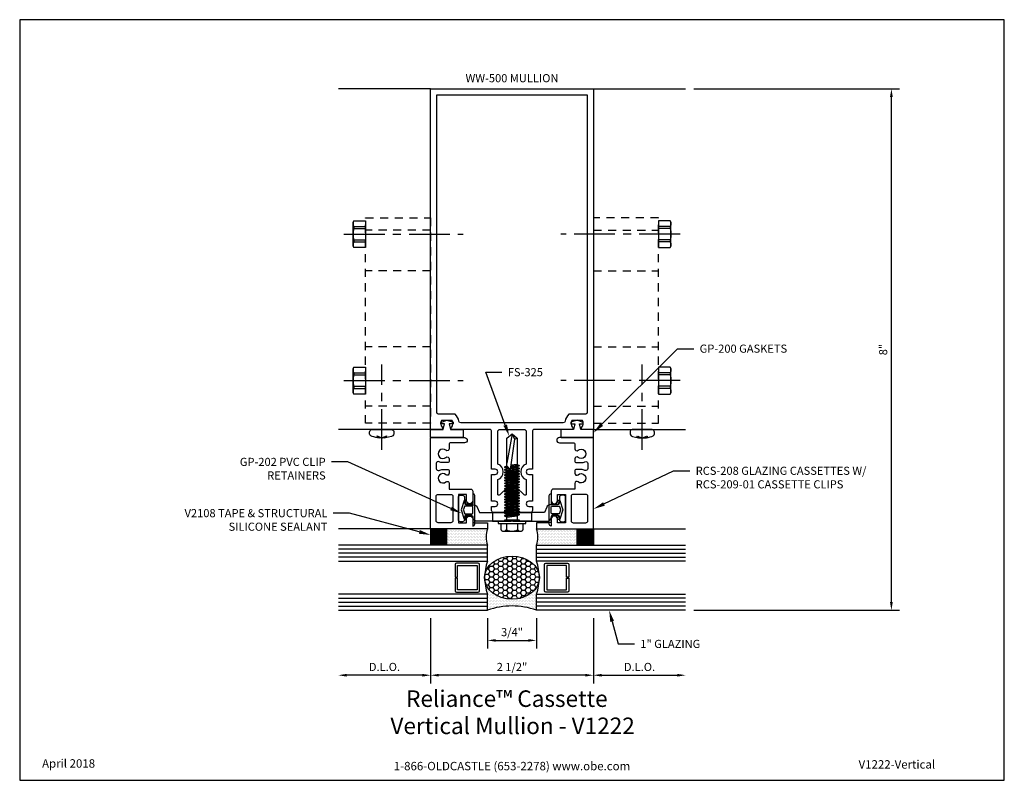
# Model space of a CAD drawing. Units: inches. Extents: x -0.7 to 14.4, y 0 to 11.7.
import ezdxf
from ezdxf import colors
from ezdxf.entities.mleader import LeaderData, LeaderLine
from ezdxf.enums import TextEntityAlignment as Align
from ezdxf.math import Vec2, Vec3

# ---------------------------------------------------------------- set-up
doc = ezdxf.new("R2010")
doc.units = ezdxf.units.IN
doc.header["$MEASUREMENT"] = 0
doc.linetypes.add('CENTER', pattern=[2, 1.25, -0.25, 0.25, -0.25])
doc.linetypes.add('HIDDEN2', pattern=[0.1875, 0.125, -0.0625])
for name, color, linetype in [('Dimension', 3, 'Continuous'), ('Extrusion', 1, 'Continuous'), ('Fastener', 7, 'Continuous'), ('Gasket', 7, 'Continuous'), ('Glazing', 4, 'Continuous'), ('Misc', 7, 'Continuous'), ('Sealant', 3, 'Continuous'), ('Tag', 7, 'Continuous'), ('Text', 6, 'Continuous')]:
    doc.layers.add(name, color=color, linetype=linetype)
doc.styles.get("Standard").update_dxf_attribs({"font": 'arial.ttf'})
doc.dimstyles.new('FULL', dxfattribs={"dimtxt": 0.125, "dimasz": 0.125, "dimexe": 0.125, "dimexo": 0.125, "dimgap": 0.0625, "dimtad": 1, "dimdec": 4, "dimzin": 3, "dimdsep": 46, "dimlunit": 4, "dimtxsty": 'Standard', "dimcen": 0.125, "dimclrd": 256, "dimclre": 256, "dimclrt": 256, "dimadec": 0, "dimazin": 0, "dimtfac": 1, "dimtdec": 4, "dimtofl": 0, "dimtmove": 0, "dimatfit": 3, "dimfxl": 0, "dimfrac": 2, "dimtolj": 1, "dimtzin": 3, "dimarcsym": 0})

# ---------------------------------------------------------------- blocks, each defined once
blk = doc.blocks.new('Web_Detail_Title_Block')
at = {"layer": 'defpoints'}
blk.add_lwpolyline([(-5.5, 0), (5.5, 0), (5.5, 8.5), (-5.5, 8.5)], close=True, dxfattribs=at)
at = {"layer": 'Tag', "insert": (0, 0.112), "char_height": 0.094, "attachment_point": 8}
blk.add_mtext_dynamic_manual_height_columns('1-866-OLDCASTLE (653-2278) www.obe.com', width=2.87905, gutter_width=0.625, heights=[0.123], dxfattribs=at)
at = {"layer": 'Tag'}
for tag, p, height in [('SYSTEM_001', (-0.428, 0.837), 0.185), ('DET_NAME_NO_001', (-1.067, 0.484), 0.185), ('DETNO_TITLE_001', (3.872, 0.131), 0.094)]:
    blk.add_attdef(tag, p, '', height=height, dxfattribs=at)
blk.add_attdef('DATE', text='', height=0.094, dxfattribs=at).set_placement((-5.25, 0.112), align=Align.BOTTOM_LEFT)
blk = doc.blocks.new('fs325')
at = {"linetype": 'ByBlock', "extrusion": (0, 0, -1)}
for p, q in [((-0.153, 0.129), (-0.153, -0.13)), ((-0.032, 0.087), (-0.128, 0.087)), ((-0.032, -0.087), (-0.128, -0.087))]:
    blk.add_line(p, q, dxfattribs=at)
at = {"linetype": 'ByBlock'}
for p, q in [((0.065, 0.08), (0.085, -0.08)), ((0.079, 0.111), (0.1, -0.111)), ((0.109, -0.111), (0.088, 0.111)), ((0.124, -0.08), (0.103, 0.08)), ((0.106, 0.08), (0.127, -0.08)), ((0.121, 0.111), (0.142, -0.111)), ((0.151, -0.111), (0.13, 0.111)), ((0.165, -0.08), (0.145, 0.08)), ((0.148, 0.08), (0.169, -0.08)), ((0.163, 0.111), (0.183, -0.111)), ((0.192, -0.111), (0.172, 0.111)), ((0.207, -0.08), (0.186, 0.08)), ((0.19, 0.08), (0.21, -0.08)), ((0.204, 0.111), (0.225, -0.111)), ((0.234, -0.111), (0.213, 0.111)), ((0.249, -0.08), (0.228, 0.08)), ((0.231, 0.08), (0.252, -0.08)), ((0.246, 0.111), (0.267, -0.111)), ((0.276, -0.111), (0.255, 0.111)), ((0.29, -0.08), (0.27, 0.08)), ((0.273, 0.08), (0.294, -0.08)), ((0.288, 0.111), (0.308, -0.111)), ((0.317, -0.111), (0.297, 0.111)), ((0.332, -0.08), (0.311, 0.08)), ((0.315, 0.08), (0.335, -0.08)), ((0.329, 0.111), (0.35, -0.111)), ((0.359, -0.111), (0.338, 0.111)), ((0.374, -0.08), (0.353, 0.08)), ((0.356, 0.08), (0.377, -0.08)), ((0.371, 0.111), (0.392, -0.111)), ((0.401, -0.111), (0.38, 0.111)), ((0.415, -0.08), (0.395, 0.08)), ((0.398, 0.08), (0.419, -0.08)), ((0.413, 0.111), (0.433, -0.111)), ((0.442, -0.111), (0.422, 0.111)), ((0.457, -0.08), (0.436, 0.08)), ((0.44, 0.08), (0.46, -0.08)), ((0.454, 0.111), (0.475, -0.111)), ((0.484, -0.111), (0.463, 0.111)), ((0.499, -0.08), (0.478, 0.08)), ((0.481, 0.08), (0.502, -0.08)), ((0.496, 0.111), (0.517, -0.111)), ((0.526, -0.111), (0.505, 0.111)), ((0.54, -0.08), (0.52, 0.08)), ((0.523, 0.08), (0.544, -0.08)), ((0.538, 0.111), (0.558, -0.111)), ((0.567, -0.111), (0.547, 0.111)), ((0.582, -0.08), (0.561, 0.08)), ((0.565, 0.08), (0.585, -0.08)), ((0.579, 0.111), (0.6, -0.111)), ((0.609, -0.111), (0.588, 0.111)), ((0.624, -0.08), (0.603, 0.08)), ((0.606, 0.08), (0.627, -0.08)), ((0.621, 0.111), (0.642, -0.111)), ((0.651, -0.111), (0.63, 0.111)), ((0.665, -0.08), (0.645, 0.08)), ((0.648, 0.08), (0.669, -0.08)), ((0.663, 0.111), (0.683, -0.111)), ((0.692, -0.111), (0.672, 0.111)), ((0.707, -0.08), (0.686, 0.08)), ((0.69, 0.08), (0.71, -0.08)), ((0.704, 0.111), (0.725, -0.111)), ((0.734, -0.111), (0.713, 0.111)), ((0.749, -0.08), (0.728, 0.08)), ((0.731, 0.08), (0.752, -0.08)), ((0.746, 0.111), (0.767, -0.111)), ((0.776, -0.111), (0.755, 0.111)), ((0.79, -0.08), (0.77, 0.08)), ((0.773, 0.08), (0.794, -0.08)), ((0.788, 0.111), (0.808, -0.111)), ((0.853, 0.08), (0.796, 0.028)), ((1.26, -0.036), (0.796, 0.028)), ((0.804, 0.035), (0.797, 0.111)), ((0.817, -0.111), (0.805, 0.026)), ((0.816, 0.045), (0.811, 0.08)), ((0.815, 0.08), (0.819, 0.048)), ((0.832, -0.08), (0.818, 0.025)), ((0.822, 0.024), (0.835, -0.08)), ((0.829, 0.111), (0.834, 0.062)), ((0.842, 0.07), (0.838, 0.111)), ((0.838, 0.022), (0.85, -0.111)), ((0.859, -0.111), (0.847, 0.021)), ((0.874, -0.08), (0.861, 0.019)), ((1.344, 0), (0.894, 0.08)), ((1.344, 0), (1.26, -0.036)), ((1.26, -0.036), (1.278, -0.08))]:
    blk.add_line(p, q, dxfattribs=at)
at = {"linetype": 'ByBlock', "extrusion": (0, 0, -1)}
blk.add_lwpolyline([(0, 0.21), (0.032, 0.21), (0.032, -0.21), (0, -0.21)], close=True, dxfattribs=at)
at = {"linetype": 'ByBlock'}
blk.add_lwpolyline([(0.022, -0.111), (0, -0.111), (0, 0.111), (0.022, 0.111)], close=True, dxfattribs=at)
blk.add_lwpolyline([(0.022, 0.08), (0.065, 0.08), (0.079, 0.111), (0.088, 0.111), (0.103, 0.08), (0.106, 0.08), (0.121, 0.111), (0.13, 0.111), (0.145, 0.08), (0.148, 0.08), (0.163, 0.111), (0.172, 0.111), (0.186, 0.08), (0.19, 0.08), (0.204, 0.111), (0.213, 0.111), (0.228, 0.08), (0.231, 0.08), (0.246, 0.111), (0.255, 0.111), (0.27, 0.08), (0.273, 0.08), (0.288, 0.111), (0.297, 0.111), (0.311, 0.08), (0.315, 0.08), (0.329, 0.111), (0.338, 0.111), (0.353, 0.08), (0.356, 0.08), (0.371, 0.111), (0.38, 0.111), (0.395, 0.08), (0.398, 0.08), (0.413, 0.111), (0.422, 0.111), (0.436, 0.08), (0.44, 0.08), (0.454, 0.111), (0.463, 0.111), (0.478, 0.08), (0.481, 0.08), (0.496, 0.111), (0.505, 0.111), (0.52, 0.08), (0.523, 0.08), (0.538, 0.111), (0.547, 0.111), (0.561, 0.08), (0.565, 0.08), (0.579, 0.111), (0.588, 0.111), (0.603, 0.08), (0.606, 0.08), (0.621, 0.111), (0.63, 0.111), (0.645, 0.08), (0.648, 0.08), (0.663, 0.111), (0.672, 0.111), (0.686, 0.08), (0.69, 0.08), (0.704, 0.111), (0.713, 0.111), (0.728, 0.08), (0.731, 0.08), (0.746, 0.111), (0.755, 0.111), (0.77, 0.08), (0.773, 0.08), (0.788, 0.111), (0.797, 0.111), (0.811, 0.08), (0.815, 0.08), (0.829, 0.111), (0.838, 0.111), (0.853, 0.08), (1.278, 0.08), (1.344, 0), (1.278, -0.08), (0.874, -0.08), (0.859, -0.111), (0.85, -0.111), (0.835, -0.08), (0.832, -0.08), (0.817, -0.111), (0.808, -0.111), (0.794, -0.08), (0.79, -0.08), (0.776, -0.111), (0.767, -0.111), (0.752, -0.08), (0.749, -0.08), (0.734, -0.111), (0.725, -0.111), (0.71, -0.08), (0.707, -0.08), (0.692, -0.111), (0.683, -0.111), (0.669, -0.08), (0.665, -0.08), (0.651, -0.111), (0.642, -0.111), (0.627, -0.08), (0.624, -0.08), (0.609, -0.111), (0.6, -0.111), (0.585, -0.08), (0.582, -0.08), (0.567, -0.111), (0.558, -0.111), (0.544, -0.08), (0.54, -0.08), (0.526, -0.111), (0.517, -0.111), (0.502, -0.08), (0.499, -0.08), (0.484, -0.111), (0.475, -0.111), (0.46, -0.08), (0.457, -0.08), (0.442, -0.111), (0.433, -0.111), (0.419, -0.08), (0.415, -0.08), (0.401, -0.111), (0.392, -0.111), (0.377, -0.08), (0.374, -0.08), (0.359, -0.111), (0.35, -0.111), (0.335, -0.08), (0.332, -0.08), (0.317, -0.111), (0.308, -0.111), (0.294, -0.08), (0.29, -0.08), (0.276, -0.111), (0.267, -0.111), (0.252, -0.08), (0.249, -0.08), (0.234, -0.111), (0.225, -0.111), (0.21, -0.08), (0.207, -0.08), (0.192, -0.111), (0.183, -0.111), (0.169, -0.08), (0.165, -0.08), (0.151, -0.111), (0.142, -0.111), (0.127, -0.08), (0.124, -0.08), (0.109, -0.111), (0.1, -0.111), (0.085, -0.08), (0.022, -0.08)], dxfattribs=at)
blk.add_rational_spline([(-0.032, 0.172), (-0.08, 0.172), (-0.128, 0.172), (-0.153, 0.158), (-0.153, 0.129), (-0.153, 0.101), (-0.128, 0.087), (-0.18, 0), (-0.128, -0.087), (-0.153, -0.101), (-0.153, -0.13), (-0.153, -0.158), (-0.128, -0.172), (-0.08, -0.172), (-0.032, -0.172)], [1, 1, 1, 0.863631768004, 1, 0.863631768004, 1, 0.85849089442, 1, 0.863631768004, 1, 0.863631768004, 1, 1, 1], degree=2, knots=[0, 0, 0, 1, 1, 2.056733, 2.056733, 3.113466, 3.113466, 4.190419, 4.190419, 5.247152, 5.247152, 6.303884, 6.303884, 7.303884, 7.303884, 7.303884], dxfattribs=at)
blk = doc.blocks.new('FS9')
at = {"linetype": 'CENTER', "ltscale": 0.5}
blk.add_line((0.331, 0), (-1.5, 0), dxfattribs=at)
for p, q in [((0.182, 0.119), (0, 0.119)), ((0.182, 0.087), (0, 0.087)), ((0.182, -0.087), (0, -0.087)), ((0.182, -0.119), (0, -0.119))]:
    blk.add_line(p, q)
blk.add_lwpolyline([(0.192, -0.185), (0.192, 0.185), (0.182, 0.206), (0, 0.206), (0, -0.206), (0.182, -0.206)], close=True)
blk.add_lwpolyline([(0.182, 0.206, -0.224461), (0.182, 0.119), (0.182, 0.087, -0.118708), (0.182, -0.087), (0.182, -0.119, -0.224461), (0.182, -0.206)], format="xyb")
blk = doc.blocks.new('FS115')
at = {"linetype": 'CENTER', "ltscale": 0.5}
blk.add_line((-0.314, 0), (1, 0), dxfattribs=at)
at = {"linetype": 'ByBlock', "lineweight": -2}
blk.add_lwpolyline([(-0.131, 0.036), (-0.11, 0.08), (-0.102, 0.066), (-0.124, 0.02, 0.225245), (-0.124, -0.02), (-0.102, -0.066), (-0.11, -0.08), (-0.131, -0.036, 0.065205), (-0.106, -0.149), (-0.097, -0.167, 0.284808), (-0.066, -0.187), (-0.041, -0.187, 0.376491), (0, -0.152), (0, 0.152, 0.376491), (-0.041, 0.187), (-0.066, 0.187, 0.284808), (-0.097, 0.167), (-0.106, 0.149, 0.11703), (-0.131, -0.036)], format="xyb", dxfattribs=at)
blk = doc.blocks.new('*D5')
at = {"layer": 'defpoints', "color": 0, "transparency": 16777216}
for p in [(8.125, 2.614), (9.542, 2.614), (9.542, 1.615)]:
    blk.add_point(p, dxfattribs=at)
at = {"layer": 'Dimension', "lineweight": -2, "transparency": 16777216}
for p, q in [((8.125, 2.489), (8.125, 1.49)), ((8.25, 1.615), (9.417, 1.615))]:
    blk.add_line(p, q, dxfattribs=at)
at = {"layer": 'Dimension', "transparency": 16777216}
for points in [[(8.25, 1.635), (8.25, 1.594), (8.125, 1.615)], [(9.417, 1.635), (9.417, 1.594), (9.542, 1.615)]]:
    blk.add_solid(points, dxfattribs=at)
at = {"layer": 'Dimension', "transparency": 16777216, "insert": (8.834, 1.742), "char_height": 0.125, "attachment_point": 5}
blk.add_mtext('\\A1;D.L.O.', dxfattribs=at)
blk = doc.blocks.new('*D6')
at = {"layer": 'defpoints', "color": 0, "transparency": 16777216}
for p in [(9.542, 10.625), (12.703, 10.625), (9.542, 2.614)]:
    blk.add_point(p, dxfattribs=at)
at = {"layer": 'Dimension', "lineweight": -2, "transparency": 16777216}
for p, q in [((9.667, 10.625), (12.828, 10.625)), ((12.703, 2.739), (12.703, 10.5)), ((9.667, 2.614), (12.828, 2.614))]:
    blk.add_line(p, q, dxfattribs=at)
at = {"layer": 'Dimension', "transparency": 16777216}
for points in [[(12.682, 10.5), (12.724, 10.5), (12.703, 10.625)], [(12.682, 2.739), (12.724, 2.739), (12.703, 2.614)]]:
    blk.add_solid(points, dxfattribs=at)
at = {"layer": 'Dimension', "transparency": 16777216, "insert": (12.576, 6.619), "char_height": 0.125, "attachment_point": 5, "rotation": 90}
blk.add_mtext('\\A1;8"', dxfattribs=at)
blk = doc.blocks.new('*D7')
at = {"layer": 'defpoints', "color": 0, "transparency": 16777216}
for p in [(5.625, 2.614), (8.125, 2.614), (5.625, 1.615)]:
    blk.add_point(p, dxfattribs=at)
at = {"layer": 'Dimension', "lineweight": -2, "transparency": 16777216}
for p, q in [((5.625, 2.489), (5.625, 1.49)), ((8.125, 2.489), (8.125, 1.49)), ((8, 1.615), (5.75, 1.615))]:
    blk.add_line(p, q, dxfattribs=at)
at = {"layer": 'Dimension', "transparency": 16777216}
for points in [[(5.75, 1.635), (5.75, 1.594), (5.625, 1.615)], [(8, 1.635), (8, 1.594), (8.125, 1.615)]]:
    blk.add_solid(points, dxfattribs=at)
at = {"layer": 'Dimension', "transparency": 16777216, "insert": (6.875, 1.742), "char_height": 0.125, "attachment_point": 5}
blk.add_mtext('\\A1;2 1/2"', dxfattribs=at)
blk = doc.blocks.new('*D8')
at = {"layer": 'defpoints', "color": 0, "transparency": 16777216}
for p in [(4.208, 2.614), (5.625, 2.614), (4.208, 1.615)]:
    blk.add_point(p, dxfattribs=at)
at = {"layer": 'Dimension', "lineweight": -2, "transparency": 16777216}
for p, q in [((5.625, 2.489), (5.625, 1.49)), ((5.5, 1.615), (4.333, 1.615))]:
    blk.add_line(p, q, dxfattribs=at)
at = {"layer": 'Dimension', "transparency": 16777216}
for points in [[(4.333, 1.635), (4.333, 1.594), (4.208, 1.615)], [(5.5, 1.635), (5.5, 1.594), (5.625, 1.615)]]:
    blk.add_solid(points, dxfattribs=at)
at = {"layer": 'Dimension', "transparency": 16777216, "insert": (4.916, 1.742), "char_height": 0.125, "attachment_point": 5}
blk.add_mtext('\\A1;D.L.O.', dxfattribs=at)
blk = doc.blocks.new('*D9')
at = {"layer": 'defpoints', "color": 0, "transparency": 16777216}
for p in [(6.5, 2.614), (7.25, 2.614), (7.25, 2.15)]:
    blk.add_point(p, dxfattribs=at)
at = {"layer": 'Dimension', "lineweight": -2, "transparency": 16777216}
for p, q in [((6.5, 2.489), (6.5, 2.025)), ((7.25, 2.489), (7.25, 2.025)), ((6.625, 2.15), (7.125, 2.15))]:
    blk.add_line(p, q, dxfattribs=at)
at = {"layer": 'Dimension', "transparency": 16777216}
for points in [[(6.625, 2.17), (6.625, 2.129), (6.5, 2.15)], [(7.125, 2.17), (7.125, 2.129), (7.25, 2.15)]]:
    blk.add_solid(points, dxfattribs=at)
at = {"layer": 'Dimension', "transparency": 16777216, "insert": (6.875, 2.277), "char_height": 0.125, "attachment_point": 5}
blk.add_mtext('\\A1;3/4"', dxfattribs=at)
blk = doc.blocks.new('V2108_BF')
at = {"linetype": 'ByBlock'}
for p, q in [((-0.25, 0.25), (0, 0.25)), ((-0.25, 0.25), (-0.25, 0)), ((0, 0.24), (-0.25, 0.24)), ((0, 0.225), (-0.25, 0.225)), ((0, 0.21), (-0.25, 0.21)), ((0, 0.195), (-0.25, 0.195)), ((0, 0.18), (-0.25, 0.18)), ((0, 0.165), (-0.25, 0.165)), ((0, 0.25), (0, 0)), ((0, 0.15), (-0.25, 0.15)), ((0, 0.135), (-0.25, 0.135)), ((0, 0.12), (-0.25, 0.12)), ((0, 0.105), (-0.25, 0.105)), ((0, 0.09), (-0.25, 0.09)), ((0, 0.075), (-0.25, 0.075)), ((0, 0.06), (-0.25, 0.06)), ((0, 0.045), (-0.25, 0.045)), ((0, 0.03), (-0.25, 0.03)), ((0, 0.015), (-0.25, 0.015)), ((0, 0), (-0.25, 0))]:
    blk.add_line(p, q, dxfattribs=at)

msp = doc.modelspace()

# ---------------------------------------------------------------- hatches: boundary and pattern name
at = {"layer": 'Sealant'}
h = msp.add_hatch(dxfattribs=at)
h.set_pattern_fill('DOTS', color=256, scale=0.375)
h.paths.add_polyline_path([(6.4995, 3.864), (5.875, 3.864), (5.875, 3.614), (6.5, 3.614, -0.18284296)])
h = msp.add_hatch(dxfattribs=at)
h.set_pattern_fill('DOTS', color=256, scale=0.375)
h.paths.add_polyline_path([(7.2505, 3.864), (7.875, 3.864), (7.875, 3.614), (7.25, 3.614, 0.18284296)])
h = msp.add_hatch(dxfattribs=at)
h.set_pattern_fill('HONEY', color=256, scale=0.375, style=0)
edge = h.paths.add_edge_path()
edge.add_ellipse((6.875, 3.114), major_axis=(-0.42116, 0), ratio=0.78492764, start_angle=180, end_angle=360)
edge.add_ellipse((6.875, 3.114), major_axis=(-0.42116, 0), ratio=0.78492764, start_angle=0, end_angle=180)
h = msp.add_hatch(dxfattribs=at)
h.set_pattern_fill('DOTS', color=256, scale=0.375, style=0)
edge = h.paths.add_edge_path()
edge.add_arc((6.58513, 3.114), 0.71102, 339.24208, 360)
edge.add_ellipse((6.875, 3.114), major_axis=(-0.42116, 0), ratio=0.78492764, start_angle=0, end_angle=180, ccw=False)
edge.add_arc((7.16487, 3.114), 0.71102, 180, 200.75792)
edge.add_line((6.5, 2.862), (6.5, 2.614))
edge.add_arc((6.875, 1.56815), 1.11105, 70.274166, 109.725834, ccw=False)
edge.add_line((7.25, 2.614), (7.25, 2.862))

# ---------------------------------------------------------------- linework, layer by layer
at = {"layer": 'Extrusion', "linetype": 'ByBlock'}
for points in [[(7.1875, 4.7), (7.1875, 4.289), (7.1335, 4.289, 1), (7.1335, 4.209), (7.1875, 4.209), (7.1875, 4.146, -0.41421356), (7.1565, 4.115), (7.00658, 4.115), (6.9595, 4.16208), (6.9595, 4.2645), (6.875, 4.349), (6.7905, 4.2645), (6.7905, 4.16208), (6.74342, 4.115), (6.5935, 4.115, -0.41421356), (6.5625, 4.146), (6.5625, 4.209), (6.6165, 4.209, 1), (6.6165, 4.289), (6.5625, 4.289), (6.5625, 4.7), (6.6165, 4.7, 1), (6.6165, 4.78), (6.5625, 4.78), (6.5625, 5.36, 0.41421356), (6.5315, 5.391), (5.958, 5.391, -0.65050762), (5.94466, 5.42109, 0.32509702), (5.95652, 5.531), (5.79348, 5.531, 0.32509702), (5.80534, 5.42109, -0.65050762), (5.792, 5.391), (5.625, 5.391), (5.625, 10.625), (8.125, 10.625), (8.125, 5.391), (7.958, 5.391, -0.65050762), (7.94466, 5.42109, 0.32509702), (7.95652, 5.531), (7.79348, 5.531, 0.32509702), (7.80534, 5.42109, -0.65050762), (7.792, 5.391), (7.2185, 5.391, 0.41421356), (7.1875, 5.36), (7.1875, 4.78), (7.1335, 4.78, 1), (7.1335, 4.7)], [(6.06018, 5.51665, 0.16985184), (5.99958, 5.625), (5.75, 5.625, -0.41421356), (5.719, 5.656), (5.719, 10.531), (8.031, 10.531), (8.031, 5.656, -0.41421356), (8, 5.625), (7.75042, 5.625, 0.16985184), (7.68982, 5.51665, -0.36427044), (7.65929, 5.491), (6.09071, 5.491, -0.36427044)], [(7.05936, 4.38526), (6.94062, 4.504), (6.80938, 4.504), (6.69064, 4.38526, -0.66817864), (6.6565, 4.3994), (6.6565, 4.62157, 0.71774056), (6.6565, 4.85843), (6.6565, 5.36, -0.41421356), (6.6875, 5.391), (7.0625, 5.391, -0.41421356), (7.0935, 5.36), (7.0935, 4.85843, 0.71774056), (7.0935, 4.62157), (7.0935, 4.3994, -0.66817864)], [(5.91127, 5.171), (5.91127, 5.094, -0.64183377), (5.86002, 5.07052, 2.18292462), (5.86002, 4.96148, -0.64183377), (5.91127, 4.938), (5.91127, 4.897, -0.41421356), (5.89627, 4.882), (5.813, 4.882, -0.11337031), (5.75453, 4.89543, 0.55357971), (5.71, 4.86754), (5.71, 4.78946, 0.55357971), (5.75453, 4.76157, -0.11337031), (5.813, 4.775), (5.89627, 4.775, -0.41421356), (5.91127, 4.76), (5.91127, 4.719, -0.64183377), (5.86002, 4.69552, 2.18292462), (5.86002, 4.58648, -0.64183377), (5.91127, 4.563), (5.91127, 4.47355), (6.24, 4.47355, -0.41421356), (6.271, 4.44255), (6.271, 4.29608, -1), (6.177, 4.29608), (6.177, 4.39355), (6.051, 4.39355), (6.051, 3.95755), (6.177, 3.95755), (6.177, 4.01408, -1), (6.271, 4.01408), (6.271, 3.98855, 0.41421356), (6.302, 3.95755), (6.4995, 3.95755), (6.4995, 3.864), (5.625, 3.864), (5.625, 5.266), (6.147, 5.266, -1), (6.147, 5.186), (5.92627, 5.186, 0.41421356)], [(7.83873, 5.171), (7.83873, 5.094, 0.64183377), (7.88998, 5.07052, -2.18292462), (7.88998, 4.96148, 0.64183377), (7.83873, 4.938), (7.83873, 4.897, 0.41421356), (7.85373, 4.882), (7.937, 4.882, 0.11337031), (7.99547, 4.89543, -0.55357971), (8.04, 4.86754), (8.04, 4.78946, -0.55357971), (7.99547, 4.76157, 0.11337031), (7.937, 4.775), (7.85373, 4.775, 0.41421356), (7.83873, 4.76), (7.83873, 4.719, 0.64183377), (7.88998, 4.69552, -2.18292462), (7.88998, 4.58648, 0.64183377), (7.83873, 4.563), (7.83873, 4.47355), (7.51, 4.47355, 0.41421356), (7.479, 4.44255), (7.479, 4.29608, 1), (7.573, 4.29608), (7.573, 4.39355), (7.699, 4.39355), (7.699, 3.95755), (7.573, 3.95755), (7.573, 4.01408, 1), (7.479, 4.01408), (7.479, 3.98855, -0.41421356), (7.448, 3.95755), (7.2505, 3.95755), (7.2505, 3.864), (8.125, 3.864), (8.125, 5.266), (7.603, 5.266, 1), (7.603, 5.186), (7.82373, 5.186, -0.41421356)], [(5.71, 4.36255, -0.41421356), (5.741, 4.39355), (5.935, 4.39355, -0.41421356), (5.966, 4.36255), (5.966, 3.98855, -0.41421356), (5.935, 3.95755), (5.741, 3.95755, -0.41421356), (5.71, 3.98855)], [(8.04, 4.36255, 0.41421356), (8.009, 4.39355), (7.815, 4.39355, 0.41421356), (7.784, 4.36255), (7.784, 3.98855, 0.41421356), (7.815, 3.95755), (8.009, 3.95755, 0.41421356), (8.04, 3.98855)], [(6.89, 3.98), (6.875, 3.995), (6.86, 3.98), (6.33752, 3.98, -0.30334668), (6.28024, 4.01827), (6.25591, 4.077), (6.177, 4.077, 0.41421356), (6.146, 4.046), (6.146, 4.00305, -0.41421356), (6.115, 3.97205), (6.082, 3.97205, -0.41421356), (6.051, 4.00305), (6.051, 4.34805, -0.41421356), (6.082, 4.37905), (6.115, 4.37905, -0.41421356), (6.146, 4.34805), (6.146, 4.265, 0.41421356), (6.177, 4.234), (6.28475, 4.234, -0.30334668), (6.34203, 4.19573), (6.37547, 4.115), (7.172, 4.115), (7.172, 3.98)], [(6.86, 3.98), (6.875, 3.995), (6.89, 3.98), (7.41248, 3.98, 0.30334668), (7.46976, 4.01827), (7.49409, 4.077), (7.573, 4.077, -0.41421356), (7.604, 4.046), (7.604, 4.00305, 0.41421356), (7.635, 3.97205), (7.668, 3.97205, 0.41421356), (7.699, 4.00305), (7.699, 4.34805, 0.41421356), (7.668, 4.37905), (7.635, 4.37905, 0.41421356), (7.604, 4.34805), (7.604, 4.265, -0.41421356), (7.573, 4.234), (7.46525, 4.234, 0.30334668), (7.40797, 4.19573), (7.37453, 4.115), (6.578, 4.115), (6.578, 3.98)]]:
    msp.add_lwpolyline(points, format="xyb", close=True, dxfattribs=at)
at = {"layer": 'Gasket', "linetype": 'ByBlock'}
for points in [[(5.635, 5.266, -0.41421356), (5.625, 5.276), (5.625, 5.391), (5.82, 5.391), (5.84, 5.476), (5.78, 5.476), (5.78, 5.50054), (5.875, 5.536), (5.97, 5.501), (5.97, 5.476), (5.91, 5.476), (5.93, 5.391), (6.125, 5.391), (6.125, 5.276, -0.41421352), (6.115, 5.266)], [(8.115, 5.266, 0.41421356), (8.125, 5.276), (8.125, 5.391), (7.93, 5.391), (7.91, 5.476), (7.97, 5.476), (7.97, 5.50054), (7.875, 5.536), (7.78, 5.501), (7.78, 5.476), (7.84, 5.476), (7.82, 5.391), (7.625, 5.391), (7.625, 5.276, 0.41421352), (7.635, 5.266)], [(6.261, 4.24408), (6.15622, 4.24408), (6.16828, 4.28583, 1), (6.13964, 4.29769), (6.09392, 4.15593), (6.13988, 4.01417, 1), (6.16852, 4.02604), (6.15665, 4.06608), (6.261, 4.06608, -0.41421356), (6.271, 4.05608), (6.271, 3.90593), (6.272, 3.90593, 0.41421356), (6.302, 3.93593), (6.302, 4.37593, 0.41421356), (6.272, 4.40593), (6.271, 4.40593), (6.271, 4.25408, -0.41421356)], [(7.489, 4.24408), (7.59378, 4.24408), (7.58172, 4.28583, -1), (7.61036, 4.29769), (7.65608, 4.15593), (7.61012, 4.01417, -1), (7.58148, 4.02604), (7.59335, 4.06608), (7.489, 4.06608, 0.41421356), (7.479, 4.05608), (7.479, 3.90593), (7.478, 3.90593, -0.41421356), (7.448, 3.93593), (7.448, 4.37593, -0.41421356), (7.478, 4.40593), (7.479, 4.40593), (7.479, 4.25408, 0.41421356)], [(6.14284, 4.20617), (6.12752, 4.15902, 0.15841078), (6.12752, 4.15284), (6.14339, 4.10399, 0.32490549), (6.15291, 4.09708), (6.261, 4.09708, 0.41421356), (6.271, 4.10708), (6.271, 4.20308, 0.41421356), (6.261, 4.21308), (6.15235, 4.21308, 0.32490549)], [(7.60716, 4.20617), (7.62248, 4.15902, -0.15841078), (7.62248, 4.15284), (7.60661, 4.10399, -0.32490549), (7.59709, 4.09708), (7.489, 4.09708, -0.41421356), (7.479, 4.10708), (7.479, 4.20308, -0.41421356), (7.489, 4.21308), (7.59765, 4.21308, -0.32490549)]]:
    msp.add_lwpolyline(points, format="xyb", close=True, dxfattribs=at)
at = {"layer": 'Glazing', "linetype": 'ByBlock', "ltscale": 0.75}
for p, q in [((6.5, 3.552), (4.20768, 3.552)), ((6.5, 3.49), (4.20768, 3.49)), ((7.25, 3.552), (9.54232, 3.552)), ((7.25, 3.49), (9.54232, 3.49)), ((6.5, 3.428), (4.20768, 3.428)), ((7.25, 3.428), (9.54232, 3.428)), ((4.20768, 2.8), (6.5, 2.8)), ((4.20768, 2.738), (6.5, 2.738)), ((9.54232, 2.8), (7.25, 2.8)), ((9.54232, 2.738), (7.25, 2.738)), ((4.20768, 2.676), (6.5, 2.676)), ((9.54232, 2.676), (7.25, 2.676))]:
    msp.add_line(p, q, dxfattribs=at)
for points in [[(4.20768, 3.366), (6.5, 3.366), (6.5, 3.614), (4.20768, 3.614)], [(9.54232, 3.366), (7.25, 3.366), (7.25, 3.614), (9.54232, 3.614)], [(4.20768, 2.614), (6.5, 2.614), (6.5, 2.862), (4.20768, 2.862)], [(9.54232, 2.614), (7.25, 2.614), (7.25, 2.862), (9.54232, 2.862)]]:
    msp.add_lwpolyline(points, dxfattribs=at)
at = {"layer": 'Glazing', "linetype": 'ByBlock'}
for points in [[(6, 3.318), (6, 3.124), (6.036, 3.124), (6.036, 3.302), (6.339, 3.302), (6.339, 2.926), (6.036, 2.926), (6.036, 3.104), (6, 3.104), (6, 2.91, 0.41421356), (6.02, 2.89), (6.355, 2.89, 0.41421356), (6.375, 2.91), (6.375, 3.318, 0.41421356), (6.355, 3.338), (6.02, 3.338, 0.41421356)], [(7.75, 3.318), (7.75, 3.124), (7.714, 3.124), (7.714, 3.302), (7.411, 3.302), (7.411, 2.926), (7.714, 2.926), (7.714, 3.104), (7.75, 3.104), (7.75, 2.91, -0.41421356), (7.73, 2.89), (7.395, 2.89, -0.41421356), (7.375, 2.91), (7.375, 3.318, -0.41421356), (7.395, 3.338), (7.73, 3.338, -0.41421356)]]:
    msp.add_lwpolyline(points, format="xyb", close=True, dxfattribs=at)
for centre, start, end in [((7.16487, 3.114), 159.24208, 200.75792), ((6.58513, 3.114), 339.24208, 20.75792)]:
    msp.add_arc(centre, 0.71102, start, end, dxfattribs=at)
at = {"layer": 'Misc'}
for p, q in [((5.625, 10.625), (4.20768, 10.625)), ((8.125, 10.625), (9.54232, 10.625)), ((5.625, 5.391), (4.20768, 5.391)), ((8.125, 5.391), (9.54232, 5.391)), ((5.625, 3.864), (4.20768, 3.864)), ((8.125, 3.864), (9.54232, 3.864))]:
    msp.add_line(p, q, dxfattribs=at)
at = {"layer": 'Misc', "linetype": 'HIDDEN2'}
for p, q in [((5.625, 8.452), (4.625, 8.452)), ((8.125, 8.452), (9.125, 8.452)), ((5.625, 7.827), (4.625, 7.827)), ((8.125, 7.827), (9.125, 7.827)), ((5.625, 6.66158), (4.625, 6.66158)), ((8.125, 6.66158), (9.125, 6.66158)), ((5.625, 5.74998), (4.625, 5.74998)), ((8.125, 5.74998), (9.125, 5.74998))]:
    msp.add_line(p, q, dxfattribs=at)
for points in [[(5.625, 5.4865), (4.625, 5.4865), (4.625, 8.641), (5.625, 8.641)], [(8.125, 5.4865), (9.125, 5.4865), (9.125, 8.641), (8.125, 8.641)]]:
    msp.add_lwpolyline(points, close=True, dxfattribs=at)
at = {"layer": 'Sealant'}
for centre, radius, start, end in [((6.83015, 3.73966), 0.35325, 159.391242, 200.837933), ((6.91985, 3.73966), 0.35325, 339.162067, 20.608758), ((6.875, 1.56815), 1.11105, 70.274166, 109.725834)]:
    msp.add_arc(centre, radius, start, end, dxfattribs=at)
msp.add_ellipse((6.875, 3.114), major_axis=(-0.42116, 0), ratio=0.78492764, dxfattribs=at)

# ---------------------------------------------------------------- block references
ref = msp.add_blockref('Web_Detail_Title_Block', (6.875, 0), dxfattribs=dict(xscale=1.375, yscale=1.375, zscale=1.375))
ref.add_attrib('SYSTEM_001', '%%UReliance™ Cassette', (5.2488, 1.12758), dxfattribs={"layer": 'Tag', "height": 0.254375})
ref.add_attrib('DET_NAME_NO_001', '%%UVertical Mullion - V1222', (5.00718, 0.70982), dxfattribs={"layer": 'Tag', "height": 0.254375})
ref.add_attrib('DETNO_TITLE_001', 'V1222-Vertical', (12.19904, 0.17985), dxfattribs={"layer": 'Tag', "height": 0.12925})
ref.add_attrib('DATE', 'April 2018', dxfattribs={"layer": 'Tag', "height": 0.12925}).set_placement((-0.34375, 0.154), align=Align.BOTTOM_LEFT)
at = {"layer": 'Fastener', "xscale": -1}
for p in [(4.625, 8.391), (4.625, 6.141)]:
    msp.add_blockref('FS9', p, dxfattribs=at)
at = {"layer": 'Fastener'}
for p in [(9.125, 8.391), (9.125, 6.141)]:
    msp.add_blockref('FS9', p, dxfattribs=at)
at = {"layer": 'Fastener', "xscale": -1, "rotation": 270}
msp.add_blockref('FS115', (4.875, 5.391), dxfattribs=at)
at = {"layer": 'Fastener', "rotation": 90}
for name, p in [('FS115', (8.875, 5.391)), ('fs325', (6.875, 3.98))]:
    msp.add_blockref(name, p, dxfattribs=at)
at = {"layer": 'Gasket', "xscale": -1, "rotation": 270}
msp.add_blockref('V2108_BF', (5.625, 3.864), dxfattribs=at)
at = {"layer": 'Gasket', "rotation": 90.00000000000001}
msp.add_blockref('V2108_BF', (8.125, 3.864), dxfattribs=at)

# ---------------------------------------------------------------- texts
at = {"layer": 'Text'}
msp.add_text('WW-500 MULLION', height=0.125, dxfattribs=at).set_placement((6.875, 10.687), align=Align.BOTTOM_CENTER)

# ---------------------------------------------------------------- dimensions: what is measured, and where the dimension line sits
at = {"layer": 'Dimension'}
dim = msp.add_linear_dim(base=(12.70269, 10.625), p1=(9.54232, 2.614), p2=(9.54232, 10.625), angle=90, dimstyle='FULL', dxfattribs=at)
dim.commit()
dim.dimension.update_dxf_attribs({"geometry": '*D6', "text_midpoint": (12.57637, 6.6195)})
dim = msp.add_linear_dim(base=(4.20768, 1.61456), p1=(5.625, 2.614), p2=(4.20768, 2.614), angle=180, text='D.L.O.', dimstyle='FULL', override={"dimse2": 1}, dxfattribs=at)
dim.commit()
dim.dimension.update_dxf_attribs({"geometry": '*D8', "text_midpoint": (4.91634, 1.74173)})
for base, p1, p2, picture, middle in [((5.625, 1.61456), (8.125, 2.614), (5.625, 2.614), '*D7', (6.875, 1.74169)), ((7.25, 2.14955), (6.5, 2.614), (7.25, 2.614), '*D9', (6.875, 2.27672))]:
    dim = msp.add_linear_dim(base=base, p1=p1, p2=p2, dimstyle='FULL', dxfattribs=at)
    dim.commit()
    dim.dimension.update_dxf_attribs({"geometry": picture, "text_midpoint": middle})
dim = msp.add_linear_dim(base=(9.54232, 1.61456), p1=(8.125, 2.614), p2=(9.54232, 2.614), text='D.L.O.', dimstyle='FULL', override={"dimse2": 1}, dxfattribs=at)
dim.commit()
dim.dimension.update_dxf_attribs({"geometry": '*D5', "text_midpoint": (8.83366, 1.74173)})

# ---------------------------------------------------------------- leaders
at = {"layer": 'Text'}
ml = msp.add_multileader_mtext('Standard', dxfattribs=at)
ml.set_content('GP-200 GASKETS', color=256)
ml.set_leader_properties()
ml.build(insert=Vec2(0, 0))
ml.multileader.update_dxf_attribs({"dogleg_length": 0.25, "arrow_head_size": 0.18})
ctx = ml.context
ctx.base_point, ctx.char_height, ctx.arrow_head_size, ctx.landing_gap_size, ctx.plane_origin = Vec3(9.66766, 6.63166), 0.125, 0.18, 0.09, Vec3(8.125, 5.339)
notes = []
notes.append((ctx, [(0, (1, 1, 0), (9.41766, 6.63166), (1, 0), 0.25, [(0, [(8.125, 5.339)], 0, [])])]))
ctx.mtext.insert, ctx.mtext.width, ctx.mtext.flow_direction = Vec3(9.75766, 6.69523), 1.6663494, 5
ml = msp.add_multileader_mtext('Standard', dxfattribs=at)
ml.set_content('FS-325', color=256)
ml.set_leader_properties()
ml.build(insert=Vec2(0, 0))
ml.multileader.update_dxf_attribs({"dogleg_length": 0.25, "arrow_head_size": 0.18})
ctx = ml.context
ctx.base_point, ctx.char_height, ctx.arrow_head_size, ctx.landing_gap_size, ctx.plane_origin = Vec3(6.72081, 6.27012), 0.125, 0.18, 0.09, Vec3(6.83281, 5.28879)
notes.append((ctx, [(1, (1, 1, 0), (6.47081, 6.27012), (1, 0), 0.25, [(0, [(6.83281, 5.28879)], 0, [])])]))
ctx.mtext.insert, ctx.mtext.flow_direction = Vec3(6.81081, 6.33373), 5
ml = msp.add_multileader_mtext('Standard', dxfattribs=at)
ml.set_content('GP-202 PVC CLIP RETAINERS', color=256)
ml.set_leader_properties()
ml.build(insert=Vec2(0, 0))
ml.multileader.update_dxf_attribs({"dogleg_length": 0.25, "arrow_head_size": 0.18})
ctx = ml.context
ctx.base_point, ctx.char_height, ctx.arrow_head_size, ctx.landing_gap_size, ctx.plane_origin = Vec3(2.49359, 4.8917), 0.125, 0.18, 0.09, Vec3(6.10103, 4.10274)
ctx.text_align_type = 2
notes.append((ctx, [(0, (1, 1, 0), (4.35282, 4.8917), (-1, 0), 0.25, [(0, [(6.10103, 4.10274)], 0, [])])]))
ctx.mtext.insert, ctx.mtext.width, ctx.mtext.alignment, ctx.mtext.flow_direction = Vec3(4.01282, 4.95527), 1.5698835, 3, 5
ml = msp.add_multileader_mtext('Standard', dxfattribs=at)
ml.set_content('RCS-208 GLAZING CASSETTES W/ RCS-209-01 CASSETTE CLIPS', color=256)
ml.set_leader_properties()
ml.build(insert=Vec2(0, 0))
ml.multileader.update_dxf_attribs({"dogleg_length": 0.25, "arrow_head_size": 0.18})
ctx = ml.context
ctx.base_point, ctx.char_height, ctx.arrow_head_size, ctx.landing_gap_size, ctx.plane_origin = Vec3(9.60681, 4.75512), 0.125, 0.18, 0.09, Vec3(8.125, 4.16854)
notes.append((ctx, [(0, (1, 1, 0), (9.35681, 4.75512), (1, 0), 0.25, [(0, [(8.125, 4.16854)], 0, [])])]))
ctx.mtext.insert, ctx.mtext.width, ctx.mtext.flow_direction = Vec3(9.69681, 4.81868), 2.7505016, 5
ml = msp.add_multileader_mtext('Standard', dxfattribs=at)
ml.set_content('V2108 TAPE & STRUCTURAL SILICONE SEALANT', color=256)
ml.set_leader_properties()
ml.build(insert=Vec2(0, 0))
ml.multileader.update_dxf_attribs({"dogleg_length": 0.25, "arrow_head_size": 0.18})
ctx = ml.context
ctx.base_point, ctx.char_height, ctx.arrow_head_size, ctx.landing_gap_size, ctx.plane_origin = Vec3(1.56022, 4.10413), 0.125, 0.18, 0.09, Vec3(5.625, 3.77059)
ctx.text_align_type = 2
notes.append((ctx, [(0, (1, 1, 0), (4.38022, 4.10413), (-1, 0), 0.25, [(0, [(5.625, 3.77059)], 0, [])])]))
ctx.mtext.insert, ctx.mtext.width, ctx.mtext.alignment, ctx.mtext.flow_direction = Vec3(4.04022, 4.1677), 2.5227738, 3, 5
ml = msp.add_multileader_mtext('Standard', dxfattribs=at)
ml.set_content('1" GLAZING', color=256)
ml.set_leader_properties()
ml.build(insert=Vec2(0, 0))
ml.multileader.update_dxf_attribs({"dogleg_length": 0.25, "arrow_head_size": 0.18})
ctx = ml.context
ctx.base_point, ctx.char_height, ctx.arrow_head_size, ctx.landing_gap_size, ctx.plane_origin = Vec3(8.75635, 2.0947), 0.125, 0.18, 0.09, Vec3(8.3672, 2.614)
notes.append((ctx, [(0, (1, 1, 0), (8.50635, 2.0947), (1, 0), 0.25, [(0, [(8.3672, 2.614)], 0, [])])]))
ctx.mtext.insert, ctx.mtext.flow_direction = Vec3(8.84635, 2.15827), 5
for ctx, leaders in notes:
    for number, flags, end, landing, length, lines in leaders:
        leader = LeaderData()
        leader.index, (leader.has_last_leader_line, leader.has_dogleg_vector, leader.attachment_direction) = number, flags
        leader.last_leader_point, leader.dogleg_vector, leader.dogleg_length = Vec3(end), Vec3(landing), length
        for number, points, colour, breaks in lines:
            line = LeaderLine()
            line.index, line.vertices, line.color, line.breaks = number, Vec3.list(points), colors.encode_raw_color(colour), breaks
            leader.lines.append(line)
        ctx.leaders.append(leader)

doc.saveas('drawing.dxf')
